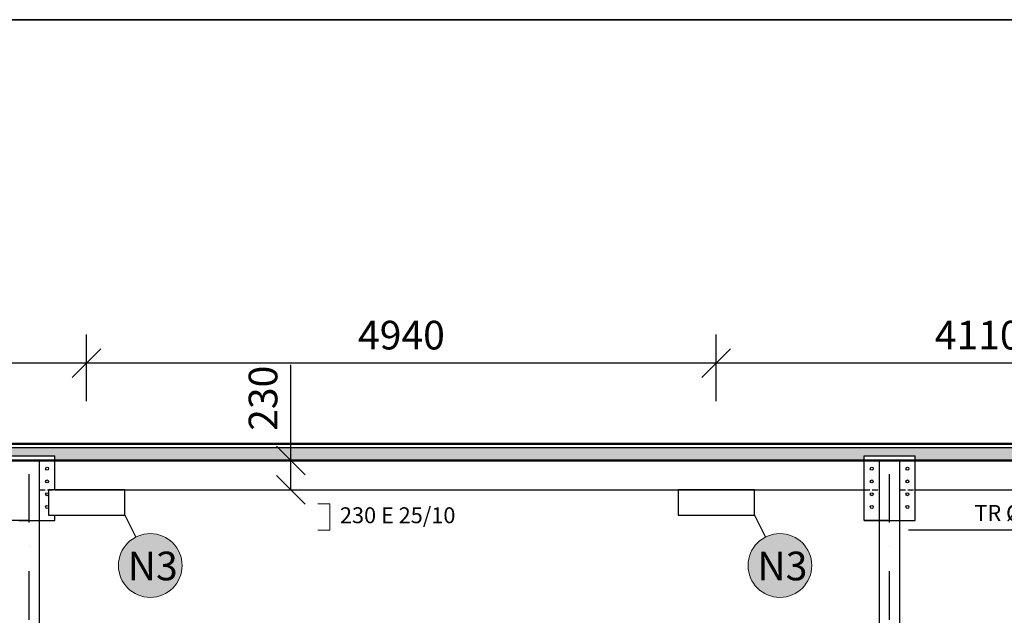
# Model space of a CAD drawing. Units: millimetres. Extents: x 229164 to 695034, y 74803 to 329737.
# Drawn here: x 633837 to 641562, y 170576 to 175251 of the extents above; entities that cross this region are included whole.
import ezdxf

# ---------------------------------------------------------------- set-up
doc = ezdxf.new("R2010")
doc.units = ezdxf.units.MM
doc.linetypes.add('Carkovana', pattern=[0.21, 0.15, -0.06])
doc.linetypes.add('ČERCHOVANÁX2', pattern=[50.8, 25.4, -12.7, 0, -12.7])
for name, color, linetype, lineweight in [('_A_ hrubá 0.5', 252, 'Continuous', 50), ('_A_popis', 14, 'Continuous', 15), ('_A_vseob', 7, 'Continuous', 25), ('A-vseob', 7, 'Continuous', 25), ('Srafy', 7, 'Continuous', 0)]:
    doc.layers.add(name, color=color, linetype=linetype, lineweight=lineweight)
for name, color, linetype in [('_A_navrh balkon', 1, 'Continuous'), ('_B_koty', 5, 'Continuous'), ('_os', 24, 'Continuous')]:
    doc.layers.add(name, color=color, linetype=linetype)
doc.styles.add('A-uzke', font='arial.ttf', dxfattribs={"width": 0.75})
doc.styles.get("Standard").update_dxf_attribs({"font": 'arial.ttf'})
doc.dimstyles.new('_MT 1-75', dxfattribs={"dimtxt": 225, "dimasz": 225, "dimexe": 225, "dimexo": 200, "dimgap": 75, "dimtad": 1, "dimdec": 0, "dimtxsty": 'A-uzke', "dimblk": 'OBLIQUE', "dimcen": 100, "dimclrd": 174, "dimclre": 174, "dimclrt": 174, "dimadec": 0, "dimazin": 0, "dimtfac": 1, "dimtdec": 0, "dimtmove": 0, "dimatfit": 2, "dimldrblk": 'OPEN', "dimfxl": 0, "dimarcsym": 0})

# ---------------------------------------------------------------- blocks, each defined once
blk = doc.blocks.new('_Oblique')
at = {"color": 0, "linetype": 'ByBlock', "lineweight": -2}
blk.add_line((-0.5, -0.5), (0.5, 0.5), dxfattribs=at)
blk = doc.blocks.new('*D1794')
at = {"layer": '_B_koty', "color": 174, "lineweight": -2, "ltscale": 15}
for p, q in [((635964.8, 171792.5), (635964.8, 172542.6)), ((635564.8, 171792.5), (636189.8, 171792.5)), ((635964.8, 171562.5), (635964.8, 171792.5)), ((635564.8, 171562.5), (636189.8, 171562.5))]:
    blk.add_line(p, q, dxfattribs=at)
at = {"layer": 'Defpoints', "color": 0, "ltscale": 15}
for p in [(635230.8, 171792.5), (635964.8, 171792.5), (635230.8, 171562.5)]:
    blk.add_point(p, dxfattribs=at)
at = {"layer": '_B_koty', "color": 174, "lineweight": -2, "ltscale": 15, "xscale": 225, "yscale": 225, "zscale": 225}
for p, rotation in [((635964.8, 171792.5), 90), ((635964.8, 171562.5), 270)]:
    blk.add_blockref('_Oblique', p, dxfattribs=dict(at, rotation=rotation))
at = {"layer": '_B_koty', "color": 174, "ltscale": 15, "insert": (635774.8, 172280), "char_height": 225, "attachment_point": 5, "rotation": 90, "style": 'A-uzke'}
blk.add_mtext('230', dxfattribs=at)
blk = doc.blocks.new('_Open')
at = {"color": 0, "linetype": 'ByBlock', "lineweight": -2}
for p, q in [((-1, 0.167), (0, 0)), ((-1, -0.167), (0, 0)), ((0, 0), (-1, 0))]:
    blk.add_line(p, q, dxfattribs=at)
blk = doc.blocks.new('*D2148')
at = {"layer": '_B_koty', "color": 7, "lineweight": -2, "ltscale": 15}
for p, q in [((639301.5, 172256.4), (639301.5, 172781.4)), ((643411.5, 172256.4), (643411.5, 172781.4)), ((643411.5, 172556.4), (639301.5, 172556.4))]:
    blk.add_line(p, q, dxfattribs=at)
at = {"layer": 'Defpoints', "color": 0, "ltscale": 15}
for p in [(639301.5, 172556.4), (639301.5, 171562.5), (643411.5, 171562.5)]:
    blk.add_point(p, dxfattribs=at)
at = {"layer": '_B_koty', "color": 7, "lineweight": -2, "ltscale": 15, "xscale": 225, "yscale": 225, "zscale": 225, "rotation": 180}
blk.add_blockref('_Oblique', (639301.5, 172556.4), dxfattribs=at)
at = {"layer": '_B_koty', "color": 7, "lineweight": -2, "ltscale": 15, "xscale": 225, "yscale": 225, "zscale": 225}
blk.add_blockref('_Oblique', (643411.5, 172556.4), dxfattribs=at)
at = {"layer": '_B_koty', "color": 7, "ltscale": 15, "insert": (641356.5, 172746.3), "char_height": 225, "attachment_point": 5, "style": 'A-uzke'}
blk.add_mtext('4110', dxfattribs=at)
blk = doc.blocks.new('*D2149')
at = {"layer": '_B_koty', "color": 7, "lineweight": -2, "ltscale": 15}
for p, q in [((634361.5, 172256.4), (634361.5, 172781.4)), ((639301.5, 172256.4), (639301.5, 172781.4)), ((639301.5, 172556.4), (634361.5, 172556.4))]:
    blk.add_line(p, q, dxfattribs=at)
at = {"layer": 'Defpoints', "color": 0, "ltscale": 15}
for p in [(634361.5, 172556.4), (634361.5, 171562.5), (639301.5, 171562.5)]:
    blk.add_point(p, dxfattribs=at)
at = {"layer": '_B_koty', "color": 7, "lineweight": -2, "ltscale": 15, "xscale": 225, "yscale": 225, "zscale": 225, "rotation": 180}
blk.add_blockref('_Oblique', (634361.5, 172556.4), dxfattribs=at)
at = {"layer": '_B_koty', "color": 7, "lineweight": -2, "ltscale": 15, "xscale": 225, "yscale": 225, "zscale": 225}
blk.add_blockref('_Oblique', (639301.5, 172556.4), dxfattribs=at)
at = {"layer": '_B_koty', "color": 7, "ltscale": 15, "insert": (636831.5, 172746.3), "char_height": 225, "attachment_point": 5, "style": 'A-uzke'}
blk.add_mtext('4940', dxfattribs=at)
blk = doc.blocks.new('*D2150')
at = {"layer": '_B_koty', "color": 7, "lineweight": -2, "ltscale": 15}
for p, q in [((629261.5, 172256.4), (629261.5, 172781.4)), ((634361.5, 172256.4), (634361.5, 172781.4)), ((634361.5, 172556.4), (629261.5, 172556.4))]:
    blk.add_line(p, q, dxfattribs=at)
at = {"layer": 'Defpoints', "color": 0, "ltscale": 15}
for p in [(629261.5, 172556.4), (629261.5, 171562.5), (634361.5, 171562.5)]:
    blk.add_point(p, dxfattribs=at)
at = {"layer": '_B_koty', "color": 7, "lineweight": -2, "ltscale": 15, "xscale": 225, "yscale": 225, "zscale": 225, "rotation": 180}
blk.add_blockref('_Oblique', (629261.5, 172556.4), dxfattribs=at)
at = {"layer": '_B_koty', "color": 7, "lineweight": -2, "ltscale": 15, "xscale": 225, "yscale": 225, "zscale": 225}
blk.add_blockref('_Oblique', (634361.5, 172556.4), dxfattribs=at)
at = {"layer": '_B_koty', "color": 7, "ltscale": 15, "insert": (631811.5, 172746.3), "char_height": 225, "attachment_point": 5, "style": 'A-uzke'}
blk.add_mtext('5100', dxfattribs=at)

msp = doc.modelspace()

# ---------------------------------------------------------------- hatches: boundary and pattern name
at = {"layer": '_A_popis', "ltscale": 15}
h = msp.add_hatch(color=1, dxfattribs=at)
h.dxf.hatch_style = 1
h.paths.add_polyline_path([(635110.9, 170967.5, 1), (634610.9, 170967.5, 1)])
h = msp.add_hatch(color=1, dxfattribs=at)
h.dxf.hatch_style = 1
h.paths.add_polyline_path([(640050.9, 170967.5, 1), (639550.9, 170967.5, 1)])
at = {"layer": 'Srafy', "ltscale": 15}
h = msp.add_hatch(dxfattribs=at)
h.set_pattern_fill('HONEY', color=8, scale=10)
h.set_pattern_definition([(0, (504662.854, 259218.49), (47.625, 27.4963064), [31.75, -63.5]), (120, (504662.854, 259218.49), (-47.625, 27.4963066), [31.75, -63.5]), (60, (504662.854, 259218.49), (1e-07, 54.992613), [-63.5, 31.75])])
h.paths.add_polyline_path([(654401.5, 171892.5), (654161.5, 171892.5), (654161.5, 171782.5), (654186.5, 171807.5), (654241.5, 171807.5), (654241.5, 171792.5), (654401.5, 171792.5)])
h.paths.add_polyline_path([(654161.5, 171892.5), (613421.5, 171892.5), (613421.5, 171792.5), (613581.5, 171792.5), (613581.5, 171807.5), (613661.5, 171807.5), (613661.5, 171782.5), (613686.5, 171807.5), (613741.5, 171807.5), (613741.5, 171792.5), (620211.5, 171792.5), (620211.5, 171827), (620611.5, 171827), (620611.5, 171792.5), (626961.5, 171792.5), (626961.5, 171827), (627361.5, 171827), (627361.5, 171792.5), (633711.5, 171792.5), (633711.5, 171827), (634111.5, 171827), (634111.5, 171792.5), (640461.5, 171792.5), (640461.5, 171827), (640861.5, 171827), (640861.5, 171792.5), (647211.5, 171792.5), (647211.5, 171827), (647611.5, 171827), (647611.5, 171792.5), (654081.5, 171792.5), (654081.5, 171807.5), (654161.5, 171807.5)])

# ---------------------------------------------------------------- linework, layer by layer
at = {"layer": '_A_ hrubá 0.5', "lineweight": 50, "ltscale": 15}
msp.add_line((613421.5, 171922.5), (654401.5, 171922.5), dxfattribs=at)
at = {"layer": '_A_ hrubá 0.5', "ltscale": 15}
msp.add_line((654241.5, 171792.5), (613501.5, 171792.5), dxfattribs=at)
at = {"layer": '_A_navrh balkon', "color": 18, "ltscale": 15}
for p, q in [((634661.5, 171362.5), (634748.2, 171190.7)), ((639601.5, 171362.5), (639688.2, 171190.7))]:
    msp.add_line(p, q, dxfattribs=at)
at = {"layer": '_A_navrh balkon', "lineweight": 30, "ltscale": 15}
for points in [[(634061.5, 171362.5), (634661.5, 171362.5), (634661.5, 171562.5), (634061.5, 171562.5)], [(639001.5, 171362.5), (639601.5, 171362.5), (639601.5, 171562.5), (639001.5, 171562.5)]]:
    msp.add_lwpolyline(points, close=True, dxfattribs=at)
at = {"layer": '_A_popis', "color": 8, "lineweight": 15}
for p, q in [((636176.2, 171452.4), (636270.8, 171452.4)), ((636270.8, 171452.4), (636270.8, 171243.9)), ((636270.8, 171243.9), (636176.2, 171243.9))]:
    msp.add_line(p, q, dxfattribs=at)
at = {"layer": '_A_popis'}
for centre in [(634860.9, 170967.5), (639800.9, 170967.5)]:
    msp.add_circle(centre, 250, dxfattribs=at)
at = {"layer": '_A_vseob', "ltscale": 15}
for p, q in [((613421.5, 171922.5), (654401.5, 171922.5)), ((613421.5, 171892.5), (654401.5, 171892.5)), ((633711.5, 171827), (634111.5, 171827)), ((634111.5, 171562.5), (634111.5, 171827)), ((640461.5, 171321.6), (640461.5, 171827)), ((640461.5, 171827), (640861.5, 171827)), ((640861.5, 171321.6), (640861.5, 171827)), ((633831.5, 171792.5), (633991.5, 171792.5)), ((633831.5, 171792.5), (633991.5, 171792.5)), ((633991.5, 168147.5), (633991.5, 171792.5)), ((634111.5, 171792.5), (640461.5, 171792.5)), ((640581.5, 163657.5), (640581.5, 171792.5)), ((640581.5, 171792.5), (640741.5, 171792.5)), ((640581.5, 171792.5), (640741.5, 171792.5)), ((640741.5, 163657.5), (640741.5, 171792.5)), ((640861.5, 171792.5), (647211.5, 171792.5)), ((634111.5, 171562.5), (640461.5, 171562.5)), ((640861.5, 171562.5), (647211.5, 171562.5)), ((634111.5, 171321.6), (634111.5, 171362.5)), ((633911.5, 171321.6), (633711.5, 171321.6)), ((633831.5, 171321.6), (633991.5, 171321.6)), ((633911.5, 171321.6), (634111.5, 171321.6)), ((640661.5, 171321.6), (640461.5, 171321.6)), ((640461.5, 171321.6), (640581.5, 171321.6)), ((640581.5, 171321.6), (640741.5, 171321.6)), ((640661.5, 171321.6), (640861.5, 171321.6)), ((640810.8, 171248), (647251.9, 171248))]:
    msp.add_line(p, q, dxfattribs=at)
at = {"layer": '_A_vseob', "linetype": 'Carkovana', "ltscale": 300}
for p, q in [((633991.5, 171792.5), (634111.5, 171792.5)), ((640461.5, 171792.5), (640581.5, 171792.5)), ((640741.5, 171792.5), (640861.5, 171792.5)), ((633991.5, 171562.5), (634111.5, 171562.5)), ((640461.5, 171562.5), (640581.5, 171562.5)), ((640741.5, 171562.5), (640861.5, 171562.5))]:
    msp.add_line(p, q, dxfattribs=at)
at = {"layer": '_A_vseob', "color": 18, "linetype": 'Continuous'}
msp.add_lwpolyline([(609726.8, 175251.3), (669126.8, 175251.3), (669126.8, 133251.3), (609726.8, 133251.3)], close=True, dxfattribs=at)
at = {"layer": '_A_vseob', "ltscale": 15}
for centre in [(634051.5, 171727), (640521.5, 171727), (640801.5, 171727), (634051.5, 171627), (640521.5, 171627), (640801.5, 171627), (634051.5, 171527), (640521.5, 171527), (640801.5, 171527), (634051.5, 171427), (640521.5, 171427), (640801.5, 171427)]:
    msp.add_circle(centre, 12, dxfattribs=at)
at = {"layer": '_os', "linetype": 'ČERCHOVANÁX2', "ltscale": 15}
for p, q in [((633911.5, 161396.9), (633911.5, 171792.5)), ((640661.5, 161396.9), (640661.5, 171792.5))]:
    msp.add_line(p, q, dxfattribs=at)
at = {"layer": 'A-vseob', "ltscale": 50}
msp.add_line((669126.8, 175251.3), (609726.8, 175251.3), dxfattribs=at)

# ---------------------------------------------------------------- texts
at = {"layer": '_A_popis', "color": 8, "lineweight": 15, "char_height": 125, "attachment_point": 1}
for s, insert in [('230 E 25/10', (636349, 171424.2)), ('TR %%C 89x4', (641326.5, 171442.6))]:
    msp.add_mtext_dynamic_manual_height_columns(s, width=14697.405, gutter_width=12.5, heights=[0], dxfattribs=dict(at, insert=insert))
at = {"layer": '_A_popis', "color": 7, "lineweight": 15, "char_height": 225, "attachment_point": 7}
for insert in [(634684.4, 170851), (639624.4, 170851)]:
    msp.add_mtext_dynamic_manual_height_columns('N3', width=565.417, gutter_width=12.5, heights=[0], dxfattribs=dict(at, insert=insert))

# ---------------------------------------------------------------- dimensions: what is measured, and where the dimension line sits
at = {"layer": '_B_koty', "ltscale": 15}
for base, p1, p2, picture, middle in [((629261.5, 172556.4), (634361.5, 171562.5), (629261.5, 171562.5), '*D2150', (631811.5, 172746.3)), ((634361.5, 172556.4), (639301.5, 171562.5), (634361.5, 171562.5), '*D2149', (636831.5, 172746.3)), ((639301.5, 172556.4), (643411.5, 171562.5), (639301.5, 171562.5), '*D2148', (641356.5, 172746.3))]:
    dim = msp.add_linear_dim(base=base, p1=p1, p2=p2, dimstyle='_MT 1-75', override={"dimclrd": 7, "dimclre": 7, "dimclrt": 7, "dimtmove": 1, "dimfxl": 300, "dimfxlon": 1, "dimtfill": 1}, dxfattribs=at)
    dim.commit()
    dim.dimension.update_dxf_attribs({"geometry": picture, "text_midpoint": middle})
dim = msp.add_linear_dim(base=(635964.8, 171792.5), p1=(635230.8, 171562.5), p2=(635230.8, 171792.5), angle=90, dimstyle='_MT 1-75', override={"dimfxl": 400, "dimfxlon": 1, "dimtfill": 1}, dxfattribs=at)
dim.commit()
dim.dimension.update_dxf_attribs({"geometry": '*D1794', "text_midpoint": (635774.8, 172280)})

doc.saveas('drawing.dxf')
